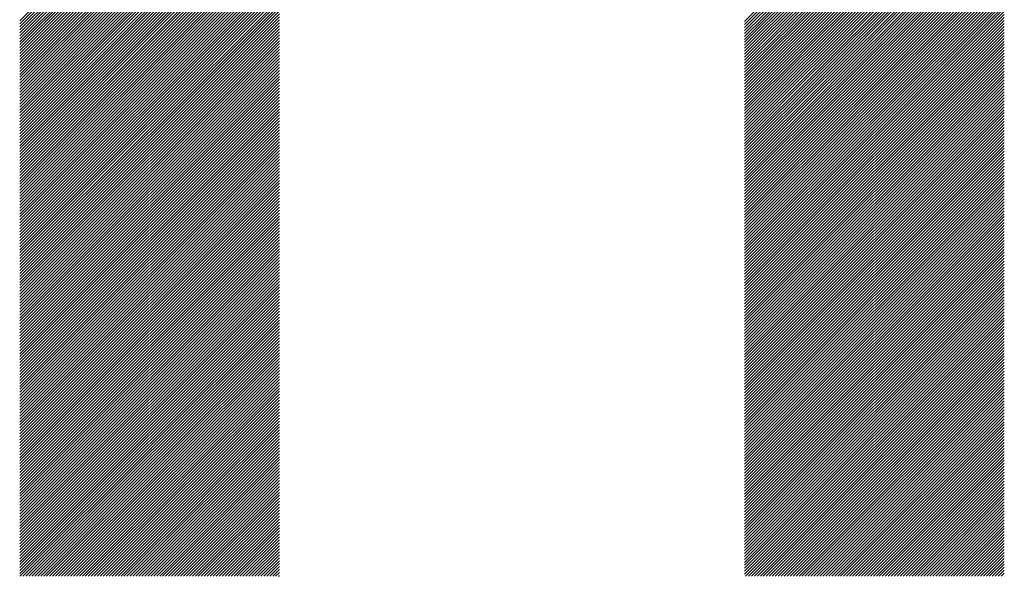
# Model space of a CAD drawing. Units: millimetres. Extents: x -1558 to 594, y -758 to 1065.
# Drawn here: x -1241 to -1185, y -529 to -498 of the extents above; entities that cross this region are included whole.
import ezdxf

# ---------------------------------------------------------------- set-up
doc = ezdxf.new("R2010")
doc.units = ezdxf.units.MM
doc.layers.add('CAXA0', color=7, linetype='Continuous', lineweight=70)
doc.layers.add('CAXA5', color=4, linetype='Continuous', lineweight=25)

# ---------------------------------------------------------------- blocks, each defined once
blk = doc.blocks.new('CAXBLOCK8', base_point=(-745.64, -91.004))
at = {"layer": 'CAXA0', "color": 0, "linetype": 'Continuous', "lineweight": 25}
for p, q in [((-1240.867, -497.627), (-1226.043, -482.803)), ((-1240.867, -497.796), (-1226.043, -482.973)), ((-1240.867, -497.966), (-1226.043, -483.142)), ((-1240.867, -498.136), (-1226.043, -483.312)), ((-1199.488, -497.664), (-1184.664, -482.84)), ((-1199.488, -497.834), (-1184.664, -483.01)), ((-1199.488, -498.004), (-1184.664, -483.18)), ((-1240.867, -498.306), (-1226.043, -483.482)), ((-1240.867, -498.475), (-1226.043, -483.652)), ((-1240.867, -498.645), (-1226.043, -483.821)), ((-1199.488, -498.173), (-1184.664, -483.35)), ((-1199.488, -498.343), (-1184.664, -483.519)), ((-1199.488, -498.513), (-1184.664, -483.689)), ((-1199.488, -498.683), (-1184.664, -483.859)), ((-1240.867, -498.815), (-1226.043, -483.991)), ((-1240.867, -498.985), (-1226.043, -484.161)), ((-1240.867, -499.154), (-1226.043, -484.331)), ((-1199.488, -498.852), (-1184.664, -484.029)), ((-1199.488, -499.022), (-1184.664, -484.198)), ((-1199.488, -499.192), (-1184.664, -484.368)), ((-1240.867, -499.324), (-1226.043, -484.5)), ((-1240.867, -499.494), (-1226.043, -484.67)), ((-1240.867, -499.664), (-1226.043, -484.84)), ((-1240.867, -499.833), (-1226.043, -485.009)), ((-1199.488, -499.362), (-1184.664, -484.538)), ((-1199.488, -499.531), (-1184.664, -484.708)), ((-1199.488, -499.701), (-1184.664, -484.877)), ((-1240.867, -500.003), (-1226.043, -485.179)), ((-1240.867, -500.173), (-1226.043, -485.349)), ((-1240.867, -500.342), (-1226.043, -485.519)), ((-1199.488, -499.871), (-1184.664, -485.047)), ((-1199.488, -500.041), (-1184.664, -485.217)), ((-1199.488, -500.21), (-1184.664, -485.386)), ((-1199.488, -500.38), (-1184.664, -485.556)), ((-1240.867, -500.512), (-1226.043, -485.688)), ((-1240.867, -500.682), (-1226.043, -485.858)), ((-1240.867, -500.852), (-1226.043, -486.028)), ((-1199.488, -500.55), (-1184.664, -485.726)), ((-1199.488, -500.719), (-1184.664, -485.896)), ((-1199.488, -500.889), (-1184.664, -486.065)), ((-1240.867, -501.021), (-1226.043, -486.198)), ((-1240.867, -501.191), (-1226.043, -486.367)), ((-1240.867, -501.361), (-1226.043, -486.537)), ((-1240.867, -501.531), (-1226.043, -486.707)), ((-1199.488, -501.059), (-1184.664, -486.235)), ((-1199.488, -501.229), (-1184.664, -486.405)), ((-1199.488, -501.398), (-1184.664, -486.575)), ((-1240.867, -501.7), (-1226.043, -486.877)), ((-1240.867, -501.87), (-1226.043, -487.046)), ((-1240.867, -502.04), (-1226.043, -487.216)), ((-1199.488, -501.568), (-1184.664, -486.744)), ((-1199.488, -501.738), (-1184.664, -486.914)), ((-1199.488, -501.908), (-1184.664, -487.084)), ((-1199.488, -502.077), (-1184.664, -487.254)), ((-1240.867, -502.21), (-1226.043, -487.386)), ((-1240.867, -502.379), (-1226.043, -487.556)), ((-1240.867, -502.549), (-1226.043, -487.725)), ((-1199.488, -502.247), (-1184.664, -487.423)), ((-1199.488, -502.417), (-1184.664, -487.593)), ((-1199.488, -502.587), (-1184.664, -487.763)), ((-1240.867, -502.719), (-1226.043, -487.895)), ((-1240.867, -502.889), (-1226.043, -488.065)), ((-1240.867, -503.058), (-1226.043, -488.235)), ((-1199.488, -502.756), (-1184.664, -487.933)), ((-1199.488, -502.926), (-1184.664, -488.102)), ((-1199.488, -503.096), (-1184.664, -488.272)), ((-1240.867, -503.228), (-1226.043, -488.404)), ((-1240.867, -503.398), (-1226.043, -488.574)), ((-1240.867, -503.568), (-1226.043, -488.744)), ((-1240.867, -503.737), (-1226.043, -488.913)), ((-1199.488, -503.266), (-1184.664, -488.442)), ((-1199.488, -503.435), (-1184.664, -488.612)), ((-1199.488, -503.605), (-1184.664, -488.781)), ((-1199.488, -503.775), (-1184.664, -488.951)), ((-1240.867, -503.907), (-1226.043, -489.083)), ((-1240.867, -504.077), (-1226.043, -489.253)), ((-1240.867, -504.246), (-1226.043, -489.423)), ((-1199.488, -503.945), (-1184.664, -489.121)), ((-1199.488, -504.114), (-1184.664, -489.29)), ((-1199.488, -504.284), (-1184.664, -489.46)), ((-1240.867, -504.416), (-1226.043, -489.592)), ((-1240.867, -504.586), (-1226.043, -489.762)), ((-1240.867, -504.756), (-1226.043, -489.932)), ((-1199.488, -504.454), (-1184.664, -489.63)), ((-1199.488, -504.623), (-1184.664, -489.8)), ((-1199.488, -504.793), (-1184.664, -489.969)), ((-1240.867, -504.925), (-1226.043, -490.102)), ((-1240.867, -505.095), (-1226.043, -490.271)), ((-1240.867, -505.265), (-1226.043, -490.441)), ((-1240.867, -505.435), (-1226.043, -490.611)), ((-1199.488, -504.963), (-1184.664, -490.139)), ((-1199.488, -505.133), (-1184.664, -490.309)), ((-1199.488, -505.302), (-1184.664, -490.479)), ((-1240.867, -505.604), (-1226.043, -490.781)), ((-1240.867, -505.774), (-1226.043, -490.95)), ((-1240.867, -505.944), (-1226.043, -491.12)), ((-1199.488, -505.472), (-1184.664, -490.648)), ((-1199.488, -505.642), (-1184.664, -490.818)), ((-1199.488, -505.812), (-1184.664, -490.988)), ((-1199.488, -505.981), (-1184.664, -491.158)), ((-1240.867, -506.114), (-1226.043, -491.29)), ((-1240.867, -506.283), (-1226.043, -491.46)), ((-1240.867, -506.453), (-1226.043, -491.629)), ((-1199.488, -506.151), (-1184.664, -491.327)), ((-1199.488, -506.321), (-1184.664, -491.497)), ((-1199.488, -506.491), (-1184.664, -491.667)), ((-1240.867, -506.623), (-1226.043, -491.799)), ((-1240.867, -506.793), (-1226.043, -491.969)), ((-1240.867, -506.962), (-1226.043, -492.139)), ((-1240.867, -507.132), (-1226.043, -492.308)), ((-1199.488, -506.66), (-1184.664, -491.837)), ((-1199.488, -506.83), (-1184.664, -492.006)), ((-1199.488, -507), (-1184.664, -492.176)), ((-1240.867, -507.302), (-1226.043, -492.478)), ((-1240.867, -507.471), (-1226.043, -492.648)), ((-1240.867, -507.641), (-1226.043, -492.817)), ((-1199.488, -507.17), (-1184.664, -492.346)), ((-1199.488, -507.339), (-1184.664, -492.516)), ((-1199.488, -507.509), (-1184.664, -492.685)), ((-1199.488, -507.679), (-1184.664, -492.855)), ((-1240.867, -507.811), (-1226.043, -492.987)), ((-1240.867, -507.981), (-1226.043, -493.157)), ((-1240.867, -508.15), (-1226.043, -493.327)), ((-1199.488, -507.848), (-1184.664, -493.025)), ((-1199.488, -508.018), (-1184.664, -493.194)), ((-1199.488, -508.188), (-1184.664, -493.364)), ((-1240.867, -508.32), (-1226.043, -493.496)), ((-1240.867, -508.49), (-1226.043, -493.666)), ((-1240.867, -508.66), (-1226.043, -493.836)), ((-1240.867, -508.829), (-1226.043, -494.006)), ((-1199.488, -508.358), (-1184.664, -493.534)), ((-1199.488, -508.527), (-1184.664, -493.704)), ((-1199.488, -508.697), (-1184.664, -493.873)), ((-1240.867, -508.999), (-1226.043, -494.175)), ((-1240.867, -509.169), (-1226.043, -494.345)), ((-1240.867, -509.339), (-1226.043, -494.515)), ((-1199.488, -508.867), (-1184.664, -494.043)), ((-1199.488, -509.037), (-1184.664, -494.213)), ((-1199.488, -509.206), (-1184.664, -494.383)), ((-1199.488, -509.376), (-1184.664, -494.552)), ((-1240.867, -509.508), (-1226.043, -494.685)), ((-1240.867, -509.678), (-1226.043, -494.854)), ((-1240.867, -509.848), (-1226.043, -495.024)), ((-1199.488, -509.546), (-1184.664, -494.722)), ((-1199.488, -509.716), (-1184.664, -494.892)), ((-1199.488, -509.885), (-1184.664, -495.062)), ((-1240.867, -510.018), (-1226.043, -495.194)), ((-1240.867, -510.187), (-1226.043, -495.364)), ((-1240.867, -510.357), (-1226.043, -495.533)), ((-1240.867, -510.527), (-1226.043, -495.703)), ((-1199.488, -510.055), (-1184.664, -495.231)), ((-1199.488, -510.225), (-1184.664, -495.401)), ((-1199.488, -510.395), (-1184.664, -495.571)), ((-1240.867, -510.697), (-1226.043, -495.873)), ((-1240.867, -510.866), (-1226.043, -496.042)), ((-1240.867, -511.036), (-1226.043, -496.212)), ((-1199.488, -510.564), (-1184.664, -495.741)), ((-1199.488, -510.734), (-1184.664, -495.91)), ((-1199.488, -510.904), (-1184.664, -496.08)), ((-1199.488, -511.074), (-1184.664, -496.25)), ((-1240.867, -511.206), (-1226.043, -496.382)), ((-1240.867, -511.375), (-1226.043, -496.552)), ((-1240.867, -511.545), (-1226.043, -496.721)), ((-1199.488, -511.243), (-1184.664, -496.42)), ((-1199.488, -511.413), (-1184.664, -496.589)), ((-1199.488, -511.583), (-1184.664, -496.759)), ((-1240.867, -511.715), (-1226.043, -496.891)), ((-1240.867, -511.885), (-1226.043, -497.061)), ((-1240.867, -512.054), (-1226.043, -497.231)), ((-1199.488, -511.752), (-1184.664, -496.929)), ((-1199.488, -511.922), (-1184.664, -497.098)), ((-1199.488, -512.092), (-1184.664, -497.268)), ((-1240.867, -512.224), (-1226.043, -497.4)), ((-1240.867, -512.394), (-1226.043, -497.57)), ((-1240.867, -512.564), (-1226.043, -497.74)), ((-1240.867, -512.733), (-1226.043, -497.91)), ((-1199.488, -512.262), (-1184.664, -497.438)), ((-1199.488, -512.431), (-1184.664, -497.608)), ((-1199.488, -512.601), (-1184.664, -497.777)), ((-1199.488, -512.771), (-1184.664, -497.947)), ((-1240.867, -512.903), (-1226.043, -498.079)), ((-1240.867, -513.073), (-1226.043, -498.249)), ((-1240.867, -513.243), (-1226.043, -498.419)), ((-1199.488, -512.941), (-1184.664, -498.117)), ((-1199.488, -513.11), (-1184.664, -498.287)), ((-1199.488, -513.28), (-1184.664, -498.456)), ((-1240.867, -513.412), (-1226.043, -498.589)), ((-1240.867, -513.582), (-1226.043, -498.758)), ((-1240.867, -513.752), (-1226.043, -498.928)), ((-1199.488, -513.45), (-1184.664, -498.626)), ((-1199.488, -513.62), (-1184.664, -498.796)), ((-1199.488, -513.789), (-1184.664, -498.966)), ((-1240.867, -513.922), (-1226.043, -499.098)), ((-1240.867, -514.091), (-1226.043, -499.268)), ((-1240.867, -514.261), (-1226.043, -499.437)), ((-1240.867, -514.431), (-1226.043, -499.607)), ((-1199.488, -513.959), (-1184.664, -499.135)), ((-1199.488, -514.129), (-1184.664, -499.305)), ((-1199.488, -514.299), (-1184.664, -499.475)), ((-1240.867, -514.601), (-1226.043, -499.777)), ((-1240.867, -514.77), (-1226.043, -499.946)), ((-1240.867, -514.94), (-1226.043, -500.116)), ((-1199.488, -514.468), (-1184.664, -499.645)), ((-1199.488, -514.638), (-1184.664, -499.814)), ((-1199.488, -514.808), (-1184.664, -499.984)), ((-1199.488, -514.978), (-1184.664, -500.154)), ((-1240.867, -515.11), (-1226.043, -500.286)), ((-1240.867, -515.279), (-1226.043, -500.456)), ((-1240.867, -515.449), (-1226.043, -500.625)), ((-1199.488, -515.147), (-1184.664, -500.323)), ((-1199.488, -515.317), (-1184.664, -500.493)), ((-1199.488, -515.487), (-1184.664, -500.663)), ((-1240.867, -515.619), (-1226.043, -500.795)), ((-1240.867, -515.789), (-1226.043, -500.965)), ((-1240.867, -515.958), (-1226.043, -501.135)), ((-1240.867, -516.128), (-1226.043, -501.304)), ((-1199.488, -515.656), (-1184.664, -500.833)), ((-1199.488, -515.826), (-1184.664, -501.002)), ((-1199.488, -515.996), (-1184.664, -501.172)), ((-1240.867, -516.298), (-1226.043, -501.474)), ((-1240.867, -516.468), (-1226.043, -501.644)), ((-1240.867, -516.637), (-1226.043, -501.814)), ((-1199.488, -516.166), (-1184.664, -501.342)), ((-1199.488, -516.335), (-1184.664, -501.512)), ((-1199.488, -516.505), (-1184.664, -501.681)), ((-1199.488, -516.675), (-1184.664, -501.851)), ((-1240.867, -516.807), (-1226.043, -501.983)), ((-1240.867, -516.977), (-1226.043, -502.153)), ((-1240.867, -517.147), (-1226.043, -502.323)), ((-1199.488, -516.845), (-1184.664, -502.021)), ((-1199.488, -517.014), (-1184.664, -502.191)), ((-1199.488, -517.184), (-1184.664, -502.36)), ((-1240.867, -517.316), (-1226.043, -502.493)), ((-1240.867, -517.486), (-1226.043, -502.662)), ((-1240.867, -517.656), (-1226.043, -502.832)), ((-1240.867, -517.826), (-1226.043, -503.002)), ((-1199.488, -517.354), (-1184.664, -502.53)), ((-1199.488, -517.524), (-1184.664, -502.7)), ((-1199.488, -517.693), (-1184.664, -502.87)), ((-1240.867, -517.995), (-1226.043, -503.172)), ((-1240.867, -518.165), (-1226.043, -503.341)), ((-1240.867, -518.335), (-1226.043, -503.511)), ((-1199.488, -517.863), (-1184.664, -503.039)), ((-1199.488, -518.033), (-1184.664, -503.209)), ((-1199.488, -518.203), (-1184.664, -503.379)), ((-1199.488, -518.372), (-1184.664, -503.549)), ((-1240.867, -518.504), (-1226.043, -503.681)), ((-1240.867, -518.674), (-1226.043, -503.85)), ((-1240.867, -518.844), (-1226.043, -504.02)), ((-1199.488, -518.542), (-1184.664, -503.718)), ((-1199.488, -518.712), (-1184.664, -503.888)), ((-1199.488, -518.882), (-1184.664, -504.058)), ((-1240.867, -519.014), (-1226.043, -504.19)), ((-1240.867, -519.183), (-1226.043, -504.36)), ((-1240.867, -519.353), (-1226.043, -504.529)), ((-1199.488, -519.051), (-1184.664, -504.227)), ((-1199.488, -519.221), (-1184.664, -504.397)), ((-1199.488, -519.391), (-1184.664, -504.567)), ((-1240.867, -519.523), (-1226.043, -504.699)), ((-1240.867, -519.693), (-1226.043, -504.869)), ((-1240.867, -519.862), (-1226.043, -505.039)), ((-1240.867, -520.032), (-1226.043, -505.208)), ((-1199.488, -519.56), (-1184.664, -504.737)), ((-1199.488, -519.73), (-1184.664, -504.906)), ((-1199.488, -519.9), (-1184.664, -505.076)), ((-1199.488, -520.07), (-1184.664, -505.246)), ((-1240.867, -520.202), (-1226.043, -505.378)), ((-1240.867, -520.372), (-1226.043, -505.548)), ((-1240.867, -520.541), (-1226.043, -505.718)), ((-1199.488, -520.239), (-1184.664, -505.416)), ((-1199.488, -520.409), (-1184.664, -505.585)), ((-1199.488, -520.579), (-1184.664, -505.755)), ((-1240.867, -520.711), (-1226.043, -505.887)), ((-1240.867, -520.881), (-1226.043, -506.057)), ((-1240.867, -521.051), (-1226.043, -506.227)), ((-1199.488, -520.749), (-1184.664, -505.925)), ((-1199.488, -520.918), (-1184.664, -506.095)), ((-1199.488, -521.088), (-1184.664, -506.264)), ((-1240.867, -521.22), (-1226.043, -506.397)), ((-1240.867, -521.39), (-1226.043, -506.566)), ((-1240.867, -521.56), (-1226.043, -506.736)), ((-1240.867, -521.73), (-1226.043, -506.906)), ((-1199.488, -521.258), (-1184.664, -506.434)), ((-1199.488, -521.428), (-1184.664, -506.604)), ((-1199.488, -521.597), (-1184.664, -506.774)), ((-1199.488, -521.767), (-1184.664, -506.943)), ((-1240.867, -521.899), (-1226.043, -507.076)), ((-1240.867, -522.069), (-1226.043, -507.245)), ((-1240.867, -522.239), (-1226.043, -507.415)), ((-1199.488, -521.937), (-1184.664, -507.113)), ((-1199.488, -522.107), (-1184.664, -507.283)), ((-1199.488, -522.276), (-1184.664, -507.453)), ((-1240.867, -522.408), (-1226.043, -507.585)), ((-1240.867, -522.578), (-1226.043, -507.754)), ((-1240.867, -522.748), (-1226.043, -507.924)), ((-1199.488, -522.446), (-1184.664, -507.622)), ((-1199.488, -522.616), (-1184.664, -507.792)), ((-1199.488, -522.785), (-1184.664, -507.962)), ((-1240.867, -522.918), (-1226.043, -508.094)), ((-1240.867, -523.087), (-1226.043, -508.264)), ((-1240.867, -523.257), (-1226.043, -508.433)), ((-1240.867, -523.427), (-1226.043, -508.603)), ((-1199.488, -522.955), (-1184.664, -508.131)), ((-1199.488, -523.125), (-1184.664, -508.301)), ((-1199.488, -523.295), (-1184.664, -508.471)), ((-1240.867, -523.597), (-1226.043, -508.773)), ((-1240.867, -523.766), (-1226.043, -508.943)), ((-1240.867, -523.936), (-1226.043, -509.112)), ((-1199.488, -523.464), (-1184.664, -508.641)), ((-1199.488, -523.634), (-1184.664, -508.81)), ((-1199.488, -523.804), (-1184.664, -508.98)), ((-1199.488, -523.974), (-1184.664, -509.15)), ((-1240.867, -524.106), (-1226.043, -509.282)), ((-1240.867, -524.276), (-1226.043, -509.452)), ((-1240.867, -524.445), (-1226.043, -509.622)), ((-1199.488, -524.143), (-1184.664, -509.32)), ((-1199.488, -524.313), (-1184.664, -509.489)), ((-1199.488, -524.483), (-1184.664, -509.659)), ((-1240.867, -524.615), (-1226.043, -509.791)), ((-1240.867, -524.785), (-1226.043, -509.961)), ((-1240.867, -524.955), (-1226.043, -510.131)), ((-1240.867, -525.124), (-1226.043, -510.301)), ((-1199.488, -524.653), (-1184.664, -509.829)), ((-1199.488, -524.822), (-1184.664, -509.999)), ((-1199.488, -524.992), (-1184.664, -510.168)), ((-1240.867, -525.294), (-1226.043, -510.47)), ((-1240.867, -525.464), (-1226.043, -510.64)), ((-1240.867, -525.634), (-1226.043, -510.81)), ((-1199.488, -525.162), (-1184.664, -510.338)), ((-1199.488, -525.332), (-1184.664, -510.508)), ((-1199.488, -525.501), (-1184.664, -510.678)), ((-1199.488, -525.671), (-1184.664, -510.847)), ((-1240.867, -525.803), (-1226.043, -510.979)), ((-1240.867, -525.973), (-1226.043, -511.149)), ((-1240.867, -526.143), (-1226.043, -511.319)), ((-1199.488, -525.841), (-1184.664, -511.017)), ((-1199.488, -526.011), (-1184.664, -511.187)), ((-1199.488, -526.18), (-1184.664, -511.356)), ((-1240.867, -526.312), (-1226.043, -511.489)), ((-1240.867, -526.482), (-1226.043, -511.658)), ((-1240.867, -526.652), (-1226.043, -511.828)), ((-1240.867, -526.822), (-1226.043, -511.998)), ((-1199.488, -526.35), (-1184.664, -511.526)), ((-1199.488, -526.52), (-1184.664, -511.696)), ((-1199.488, -526.689), (-1184.664, -511.866)), ((-1240.867, -526.991), (-1226.043, -512.168)), ((-1240.867, -527.161), (-1226.043, -512.337)), ((-1240.867, -527.331), (-1226.043, -512.507)), ((-1199.488, -526.859), (-1184.664, -512.035)), ((-1199.488, -527.029), (-1184.664, -512.205)), ((-1199.488, -527.199), (-1184.664, -512.375)), ((-1199.488, -527.368), (-1184.664, -512.545)), ((-1240.867, -527.501), (-1226.043, -512.677)), ((-1240.867, -527.67), (-1226.043, -512.847)), ((-1240.867, -527.84), (-1226.043, -513.016)), ((-1199.488, -527.538), (-1184.664, -512.714)), ((-1199.488, -527.708), (-1184.664, -512.884)), ((-1199.488, -527.878), (-1184.664, -513.054)), ((-1240.867, -528.01), (-1226.043, -513.186)), ((-1240.867, -528.18), (-1226.043, -513.356)), ((-1240.867, -528.349), (-1226.043, -513.526)), ((-1199.488, -528.047), (-1184.664, -513.224)), ((-1199.488, -528.217), (-1184.664, -513.393)), ((-1199.488, -528.387), (-1184.664, -513.563)), ((-1240.867, -528.519), (-1226.043, -513.695)), ((-1240.867, -528.689), (-1226.043, -513.865)), ((-1240.867, -528.859), (-1226.043, -514.035)), ((-1240.867, -529.028), (-1226.043, -514.205)), ((-1199.488, -528.557), (-1184.664, -513.733)), ((-1199.488, -528.726), (-1184.664, -513.903)), ((-1199.488, -528.896), (-1184.664, -514.072)), ((-1199.488, -529.066), (-1184.664, -514.242)), ((-1240.867, -529.198), (-1226.043, -514.374)), ((-1240.854, -529.355), (-1226.043, -514.544)), ((-1240.684, -529.355), (-1226.043, -514.714)), ((-1199.488, -529.236), (-1184.664, -514.412)), ((-1199.438, -529.355), (-1184.664, -514.582)), ((-1199.268, -529.355), (-1184.664, -514.751)), ((-1240.515, -529.355), (-1226.043, -514.883)), ((-1240.345, -529.355), (-1226.043, -515.053)), ((-1240.175, -529.355), (-1226.043, -515.223)), ((-1199.098, -529.355), (-1184.664, -514.921)), ((-1198.929, -529.355), (-1184.664, -515.091)), ((-1198.759, -529.355), (-1184.664, -515.26)), ((-1240.005, -529.355), (-1226.043, -515.393)), ((-1239.836, -529.355), (-1226.043, -515.562)), ((-1239.666, -529.355), (-1226.043, -515.732)), ((-1239.496, -529.355), (-1226.043, -515.902)), ((-1198.589, -529.355), (-1184.664, -515.43)), ((-1198.42, -529.355), (-1184.664, -515.6)), ((-1198.25, -529.355), (-1184.664, -515.77)), ((-1239.327, -529.355), (-1226.043, -516.072)), ((-1239.157, -529.355), (-1226.043, -516.241)), ((-1238.987, -529.355), (-1226.043, -516.411)), ((-1198.08, -529.355), (-1184.664, -515.939)), ((-1197.91, -529.355), (-1184.664, -516.109)), ((-1197.741, -529.355), (-1184.664, -516.279)), ((-1197.571, -529.355), (-1184.664, -516.449)), ((-1238.817, -529.355), (-1226.043, -516.581)), ((-1238.648, -529.355), (-1226.043, -516.751)), ((-1238.478, -529.355), (-1226.043, -516.92)), ((-1197.401, -529.355), (-1184.664, -516.618)), ((-1197.231, -529.355), (-1184.664, -516.788)), ((-1197.062, -529.355), (-1184.664, -516.958)), ((-1238.308, -529.355), (-1226.043, -517.09)), ((-1238.138, -529.355), (-1226.043, -517.26)), ((-1237.969, -529.355), (-1226.043, -517.43)), ((-1237.799, -529.355), (-1226.043, -517.599)), ((-1196.892, -529.355), (-1184.664, -517.128)), ((-1196.722, -529.355), (-1184.664, -517.297)), ((-1196.552, -529.355), (-1184.664, -517.467)), ((-1237.629, -529.355), (-1226.043, -517.769)), ((-1237.459, -529.355), (-1226.043, -517.939)), ((-1237.29, -529.355), (-1226.043, -518.109)), ((-1196.383, -529.355), (-1184.664, -517.637)), ((-1196.213, -529.355), (-1184.664, -517.807)), ((-1196.043, -529.355), (-1184.664, -517.976)), ((-1195.873, -529.355), (-1184.664, -518.146)), ((-1237.12, -529.355), (-1226.043, -518.278)), ((-1236.95, -529.355), (-1226.043, -518.448)), ((-1236.78, -529.355), (-1226.043, -518.618)), ((-1195.704, -529.355), (-1184.664, -518.316)), ((-1195.534, -529.355), (-1184.664, -518.486)), ((-1195.364, -529.355), (-1184.664, -518.655)), ((-1236.611, -529.355), (-1226.043, -518.787)), ((-1236.441, -529.355), (-1226.043, -518.957)), ((-1236.271, -529.355), (-1226.043, -519.127)), ((-1236.101, -529.355), (-1226.043, -519.297)), ((-1195.194, -529.355), (-1184.664, -518.825)), ((-1195.025, -529.355), (-1184.664, -518.995)), ((-1194.855, -529.355), (-1184.664, -519.164)), ((-1235.932, -529.355), (-1226.043, -519.466)), ((-1235.762, -529.355), (-1226.043, -519.636)), ((-1235.592, -529.355), (-1226.043, -519.806)), ((-1194.685, -529.355), (-1184.664, -519.334)), ((-1194.516, -529.355), (-1184.664, -519.504)), ((-1194.346, -529.355), (-1184.664, -519.674)), ((-1194.176, -529.355), (-1184.664, -519.843)), ((-1235.423, -529.355), (-1226.043, -519.976)), ((-1235.253, -529.355), (-1226.043, -520.145)), ((-1235.083, -529.355), (-1226.043, -520.315)), ((-1194.006, -529.355), (-1184.664, -520.013)), ((-1193.837, -529.355), (-1184.664, -520.183)), ((-1193.667, -529.355), (-1184.664, -520.353)), ((-1234.913, -529.355), (-1226.043, -520.485)), ((-1234.744, -529.355), (-1226.043, -520.655)), ((-1234.574, -529.355), (-1226.043, -520.824)), ((-1234.404, -529.355), (-1226.043, -520.994)), ((-1193.497, -529.355), (-1184.664, -520.522)), ((-1193.327, -529.355), (-1184.664, -520.692)), ((-1193.158, -529.355), (-1184.664, -520.862)), ((-1234.234, -529.355), (-1226.043, -521.164)), ((-1234.065, -529.355), (-1226.043, -521.334)), ((-1233.895, -529.355), (-1226.043, -521.503)), ((-1192.988, -529.355), (-1184.664, -521.032)), ((-1192.818, -529.355), (-1184.664, -521.201)), ((-1192.648, -529.355), (-1184.664, -521.371)), ((-1192.479, -529.355), (-1184.664, -521.541)), ((-1233.725, -529.355), (-1226.043, -521.673)), ((-1233.555, -529.355), (-1226.043, -521.843)), ((-1233.386, -529.355), (-1226.043, -522.012)), ((-1192.309, -529.355), (-1184.664, -521.711)), ((-1192.139, -529.355), (-1184.664, -521.88)), ((-1191.969, -529.355), (-1184.664, -522.05)), ((-1233.216, -529.355), (-1226.043, -522.182)), ((-1233.046, -529.355), (-1226.043, -522.352)), ((-1232.876, -529.355), (-1226.043, -522.522)), ((-1191.8, -529.355), (-1184.664, -522.22)), ((-1191.63, -529.355), (-1184.664, -522.39)), ((-1191.46, -529.355), (-1184.664, -522.559)), ((-1232.707, -529.355), (-1226.043, -522.691)), ((-1232.537, -529.355), (-1226.043, -522.861)), ((-1232.367, -529.355), (-1226.043, -523.031)), ((-1232.197, -529.355), (-1226.043, -523.201)), ((-1191.29, -529.355), (-1184.664, -522.729)), ((-1191.121, -529.355), (-1184.664, -522.899)), ((-1190.951, -529.355), (-1184.664, -523.068)), ((-1190.781, -529.355), (-1184.664, -523.238)), ((-1232.028, -529.355), (-1226.043, -523.37)), ((-1231.858, -529.355), (-1226.043, -523.54)), ((-1231.688, -529.355), (-1226.043, -523.71)), ((-1190.612, -529.355), (-1184.664, -523.408)), ((-1190.442, -529.355), (-1184.664, -523.578)), ((-1190.272, -529.355), (-1184.664, -523.747)), ((-1231.519, -529.355), (-1226.043, -523.88)), ((-1231.349, -529.355), (-1226.043, -524.049)), ((-1231.179, -529.355), (-1226.043, -524.219)), ((-1190.102, -529.355), (-1184.664, -523.917)), ((-1189.933, -529.355), (-1184.664, -524.087)), ((-1189.763, -529.355), (-1184.664, -524.257)), ((-1231.009, -529.355), (-1226.043, -524.389)), ((-1230.84, -529.355), (-1226.043, -524.559)), ((-1230.67, -529.355), (-1226.043, -524.728)), ((-1230.5, -529.355), (-1226.043, -524.898)), ((-1189.593, -529.355), (-1184.664, -524.426)), ((-1189.423, -529.355), (-1184.664, -524.596)), ((-1189.254, -529.355), (-1184.664, -524.766)), ((-1230.33, -529.355), (-1226.043, -525.068)), ((-1230.161, -529.355), (-1226.043, -525.238)), ((-1229.991, -529.355), (-1226.043, -525.407)), ((-1189.084, -529.355), (-1184.664, -524.936)), ((-1188.914, -529.355), (-1184.664, -525.105)), ((-1188.744, -529.355), (-1184.664, -525.275)), ((-1188.575, -529.355), (-1184.664, -525.445)), ((-1229.821, -529.355), (-1226.043, -525.577)), ((-1229.651, -529.355), (-1226.043, -525.747)), ((-1229.482, -529.355), (-1226.043, -525.916)), ((-1188.405, -529.355), (-1184.664, -525.615)), ((-1188.235, -529.355), (-1184.664, -525.784)), ((-1188.065, -529.355), (-1184.664, -525.954)), ((-1229.312, -529.355), (-1226.043, -526.086)), ((-1229.142, -529.355), (-1226.043, -526.256)), ((-1228.972, -529.355), (-1226.043, -526.426)), ((-1228.803, -529.355), (-1226.043, -526.595)), ((-1187.896, -529.355), (-1184.664, -526.124)), ((-1187.726, -529.355), (-1184.664, -526.293)), ((-1187.556, -529.355), (-1184.664, -526.463)), ((-1228.633, -529.355), (-1226.043, -526.765)), ((-1228.463, -529.355), (-1226.043, -526.935)), ((-1228.294, -529.355), (-1226.043, -527.105)), ((-1187.387, -529.355), (-1184.664, -526.633)), ((-1187.217, -529.355), (-1184.664, -526.803)), ((-1187.047, -529.355), (-1184.664, -526.972)), ((-1186.877, -529.355), (-1184.664, -527.142)), ((-1228.124, -529.355), (-1226.043, -527.274)), ((-1227.954, -529.355), (-1226.043, -527.444)), ((-1227.784, -529.355), (-1226.043, -527.614)), ((-1186.708, -529.355), (-1184.664, -527.312)), ((-1186.538, -529.355), (-1184.664, -527.482)), ((-1186.368, -529.355), (-1184.664, -527.651)), ((-1227.615, -529.355), (-1226.043, -527.784)), ((-1227.445, -529.355), (-1226.043, -527.953)), ((-1227.275, -529.355), (-1226.043, -528.123)), ((-1227.105, -529.355), (-1226.043, -528.293)), ((-1186.198, -529.355), (-1184.664, -527.821)), ((-1186.029, -529.355), (-1184.664, -527.991)), ((-1185.859, -529.355), (-1184.664, -528.161)), ((-1226.936, -529.355), (-1226.043, -528.463)), ((-1226.766, -529.355), (-1226.043, -528.632)), ((-1226.596, -529.355), (-1226.043, -528.802)), ((-1185.689, -529.355), (-1184.664, -528.33)), ((-1185.519, -529.355), (-1184.664, -528.5)), ((-1185.35, -529.355), (-1184.664, -528.67)), ((-1185.18, -529.355), (-1184.664, -528.84)), ((-1226.426, -529.355), (-1226.043, -528.972)), ((-1226.257, -529.355), (-1226.043, -529.142)), ((-1226.087, -529.355), (-1226.043, -529.311)), ((-1185.01, -529.355), (-1184.664, -529.009)), ((-1184.84, -529.355), (-1184.664, -529.179)), ((-1184.671, -529.355), (-1184.664, -529.349))]:
    blk.add_line(p, q, dxfattribs=at)

msp = doc.modelspace()

# ---------------------------------------------------------------- block references
at = {"layer": 'CAXA5', "color": 96, "linetype": 'Continuous', "lineweight": 25}
msp.add_blockref('CAXBLOCK8', (-745.64, -91.004), dxfattribs=at)

doc.saveas('drawing.dxf')
